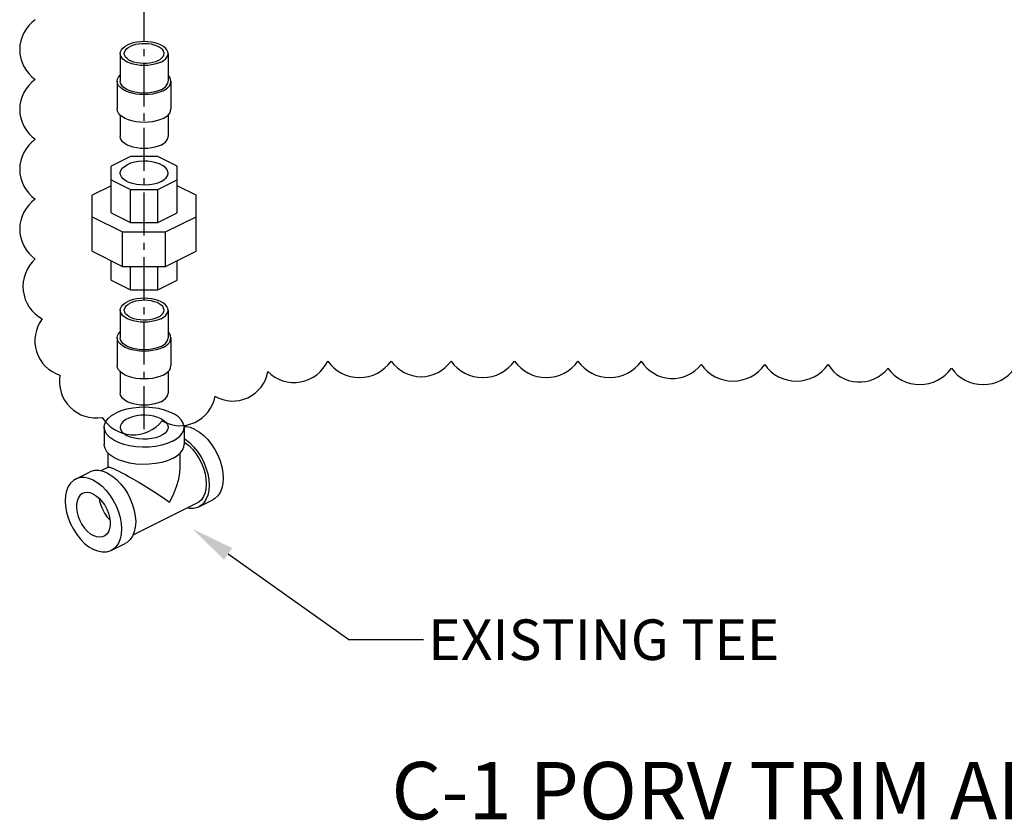
# Model space of a CAD drawing. Units: inches. Extents: x 30.8 to 102, y 19.7 to 64.6.
# Drawn here: x 30.9 to 48.1, y 19.9 to 33.9 of the extents above; entities that cross this region are included whole.
import ezdxf

# ---------------------------------------------------------------- set-up
doc = ezdxf.new("R2010")
doc.units = ezdxf.units.IN
doc.header["$MEASUREMENT"] = 0
doc.linetypes.add('CENTER2', pattern=[1.125, 0.75, -0.125, 0.125, -0.125])
doc.layers.add('CEN', color=3, linetype='CENTER2')
doc.styles.get("Standard").update_dxf_attribs({"font": 'ROMANS.SHX'})

msp = doc.modelspace()

# ---------------------------------------------------------------- linework, layer by layer
at = {"color": 7, "linetype": 'Continuous'}
for p, q in [((32.661, 33.305), (32.661, 32.823)), ((33.497, 33.305), (33.497, 32.823)), ((32.611, 32.823), (32.611, 32.34)), ((33.547, 32.823), (33.547, 32.34)), ((32.661, 32.235), (32.661, 31.858)), ((33.497, 32.235), (33.497, 31.858)), ((32.841, 31.508), (32.504, 31.34)), ((33.317, 31.508), (32.841, 31.508)), ((33.653, 31.34), (33.317, 31.508)), ((32.504, 30.529), (32.504, 31.34)), ((33.653, 30.529), (33.653, 31.34)), ((32.504, 31.102), (32.841, 30.933)), ((33.317, 30.933), (33.653, 31.102)), ((32.504, 31.001), (32.174, 30.835)), ((32.841, 30.361), (32.841, 30.933)), ((32.841, 30.933), (33.317, 30.933)), ((33.317, 30.361), (33.317, 30.933)), ((33.984, 30.835), (33.653, 31.001)), ((32.174, 29.857), (32.174, 30.835)), ((33.984, 29.857), (33.984, 30.835)), ((32.174, 30.46), (32.704, 30.195)), ((32.504, 30.529), (32.841, 30.361)), ((33.317, 30.361), (33.653, 30.529)), ((33.454, 30.195), (33.984, 30.46)), ((32.841, 30.361), (33.317, 30.361)), ((32.704, 29.592), (32.704, 30.195)), ((32.704, 30.195), (33.454, 30.195)), ((33.454, 29.592), (33.454, 30.195)), ((32.174, 29.857), (32.704, 29.592)), ((33.454, 29.592), (33.984, 29.857)), ((32.504, 29.353), (32.504, 29.692)), ((32.704, 29.592), (33.454, 29.592)), ((32.841, 29.185), (32.841, 29.592)), ((33.317, 29.185), (33.317, 29.592)), ((33.653, 29.353), (33.653, 29.692)), ((32.504, 29.353), (32.841, 29.185)), ((32.841, 29.185), (33.317, 29.185)), ((33.317, 29.185), (33.653, 29.353)), ((32.661, 28.83), (32.661, 28.347)), ((33.497, 28.83), (33.497, 28.347)), ((32.611, 28.347), (32.611, 27.865)), ((33.547, 28.347), (33.547, 27.865)), ((32.661, 27.76), (32.661, 27.383)), ((33.497, 27.76), (33.497, 27.383)), ((32.383, 26.79), (32.383, 26.488)), ((32.383, 26.775), (32.383, 26.79)), ((32.661, 26.79), (32.662, 26.78)), ((33.497, 26.79), (33.493, 26.761)), ((33.77, 26.747), (33.775, 26.79)), ((33.775, 26.79), (33.775, 26.488)), ((32.397, 26.718), (32.383, 26.775)), ((32.43, 26.663), (32.397, 26.718)), ((32.481, 26.612), (32.43, 26.663)), ((32.548, 26.565), (32.481, 26.612)), ((32.662, 26.78), (32.672, 26.742)), ((32.672, 26.742), (32.697, 26.705)), ((32.697, 26.705), (32.734, 26.672)), ((32.734, 26.672), (32.783, 26.642)), ((32.843, 26.617), (32.783, 26.642)), ((32.91, 26.599), (32.843, 26.617)), ((33.346, 26.629), (33.282, 26.607)), ((33.4, 26.656), (33.346, 26.629)), ((33.444, 26.688), (33.4, 26.656)), ((33.475, 26.723), (33.444, 26.688)), ((33.493, 26.761), (33.475, 26.723)), ((33.645, 26.587), (33.704, 26.637)), ((33.704, 26.637), (33.746, 26.69)), ((33.746, 26.69), (33.77, 26.747)), ((33.965, 26.75), (34.042, 26.705)), ((34.042, 26.705), (34.117, 26.645)), ((34.117, 26.645), (34.189, 26.573)), ((32.383, 26.474), (32.383, 26.488)), ((32.397, 26.417), (32.383, 26.474)), ((32.629, 26.524), (32.548, 26.565)), ((32.722, 26.491), (32.629, 26.524)), ((32.826, 26.465), (32.722, 26.491)), ((32.936, 26.449), (32.826, 26.465)), ((32.983, 26.586), (32.91, 26.599)), ((33.05, 26.442), (32.936, 26.449)), ((33.06, 26.581), (32.983, 26.586)), ((33.165, 26.444), (33.05, 26.442)), ((33.137, 26.583), (33.06, 26.581)), ((33.212, 26.592), (33.137, 26.583)), ((33.277, 26.456), (33.165, 26.444)), ((33.282, 26.607), (33.212, 26.592)), ((33.385, 26.477), (33.277, 26.456)), ((33.483, 26.506), (33.385, 26.477)), ((33.571, 26.544), (33.483, 26.506)), ((33.571, 26.544), (33.645, 26.587)), ((33.746, 26.389), (33.77, 26.445)), ((33.77, 26.445), (33.775, 26.488)), ((33.775, 26.594), (33.796, 26.581)), ((33.775, 26.534), (33.788, 26.526)), ((33.788, 26.526), (33.856, 26.472)), ((33.796, 26.581), (33.871, 26.522)), ((33.856, 26.472), (33.92, 26.407)), ((33.871, 26.522), (33.942, 26.45)), ((33.942, 26.45), (34.008, 26.368)), ((34.189, 26.573), (34.254, 26.491)), ((34.254, 26.491), (34.313, 26.4)), ((32.43, 26.362), (32.397, 26.417)), ((32.481, 26.31), (32.43, 26.362)), ((32.452, 26.092), (32.452, 26.339)), ((32.548, 26.263), (32.481, 26.31)), ((33.571, 26.242), (33.645, 26.286)), ((33.645, 26.286), (33.704, 26.335)), ((33.704, 26.335), (33.746, 26.389)), ((33.705, 26.088), (33.705, 26.337)), ((33.92, 26.407), (33.979, 26.333)), ((33.979, 26.333), (34.032, 26.252)), ((34.008, 26.368), (34.067, 26.277)), ((34.067, 26.277), (34.117, 26.18)), ((34.313, 26.4), (34.363, 26.303)), ((34.363, 26.303), (34.404, 26.202)), ((32.455, 26.093), (32.461, 26.095)), ((32.461, 26.095), (32.48, 26.092)), ((32.629, 26.223), (32.548, 26.263)), ((32.722, 26.189), (32.629, 26.223)), ((32.826, 26.164), (32.722, 26.189)), ((32.936, 26.148), (32.826, 26.164)), ((33.05, 26.14), (32.936, 26.148)), ((33.165, 26.143), (33.05, 26.14)), ((33.277, 26.155), (33.165, 26.143)), ((33.385, 26.176), (33.277, 26.155)), ((33.483, 26.205), (33.385, 26.176)), ((33.571, 26.242), (33.483, 26.205)), ((34.032, 26.252), (34.077, 26.164)), ((34.077, 26.164), (34.114, 26.073)), ((34.117, 26.18), (34.157, 26.079)), ((34.404, 26.202), (34.433, 26.1)), ((34.433, 26.1), (34.451, 25.999)), ((31.881, 25.884), (32.127, 26.007)), ((32.456, 26.094), (32.322, 26.027)), ((32.439, 25.987), (32.516, 25.941)), ((32.48, 26.092), (32.508, 26.083)), ((32.508, 26.083), (32.544, 26.069)), ((32.516, 25.941), (32.591, 25.882)), ((32.544, 26.069), (32.587, 26.049)), ((32.587, 26.049), (32.636, 26.026)), ((32.636, 26.026), (32.691, 25.997)), ((32.691, 25.997), (32.752, 25.965)), ((32.752, 25.965), (32.819, 25.927)), ((32.819, 25.927), (32.893, 25.885)), ((33.681, 25.883), (33.701, 26.002)), ((33.701, 26.002), (33.705, 26.089)), ((34.114, 26.073), (34.14, 25.981)), ((34.14, 25.981), (34.156, 25.891)), ((34.157, 26.079), (34.187, 25.977)), ((34.187, 25.977), (34.205, 25.876)), ((34.451, 25.999), (34.457, 25.901)), ((32.193, 25.864), (32.27, 25.818)), ((32.27, 25.818), (32.345, 25.759)), ((32.345, 25.759), (32.416, 25.687)), ((32.591, 25.882), (32.662, 25.81)), ((32.662, 25.81), (32.728, 25.728)), ((32.893, 25.885), (32.974, 25.838)), ((32.974, 25.838), (33.061, 25.786)), ((33.061, 25.786), (33.154, 25.728)), ((33.592, 25.618), (33.645, 25.753)), ((33.645, 25.753), (33.681, 25.883)), ((34.156, 25.891), (34.162, 25.803)), ((34.162, 25.803), (34.156, 25.721)), ((34.205, 25.876), (34.211, 25.778)), ((34.211, 25.778), (34.205, 25.687)), ((34.451, 25.81), (34.433, 25.727)), ((34.457, 25.901), (34.451, 25.81)), ((32.416, 25.687), (32.482, 25.604)), ((32.482, 25.604), (32.541, 25.514)), ((32.728, 25.728), (32.787, 25.637)), ((32.787, 25.637), (32.837, 25.54)), ((33.154, 25.728), (33.25, 25.667)), ((33.25, 25.667), (33.347, 25.604)), ((33.347, 25.604), (33.439, 25.542)), ((33.522, 25.483), (33.592, 25.618)), ((34.114, 25.581), (34.077, 25.526)), ((34.14, 25.646), (34.114, 25.581)), ((34.156, 25.721), (34.14, 25.646)), ((34.187, 25.604), (34.157, 25.531)), ((34.205, 25.687), (34.187, 25.604)), ((34.363, 25.594), (34.313, 25.547)), ((34.404, 25.654), (34.363, 25.594)), ((34.433, 25.727), (34.404, 25.654)), ((32.541, 25.514), (32.591, 25.417)), ((32.591, 25.417), (32.631, 25.316)), ((32.837, 25.54), (32.877, 25.439)), ((32.877, 25.439), (32.907, 25.337)), ((33.999, 25.464), (32.884, 24.906)), ((33.439, 25.542), (33.522, 25.483)), ((34.032, 25.484), (33.999, 25.464)), ((34.03, 25.402), (34.276, 25.525)), ((34.067, 25.424), (34.03, 25.402)), ((34.077, 25.526), (34.032, 25.484)), ((34.117, 25.471), (34.067, 25.424)), ((34.157, 25.531), (34.117, 25.471)), ((34.313, 25.547), (34.276, 25.525)), ((32.631, 25.316), (32.661, 25.214)), ((32.907, 25.337), (32.925, 25.236)), ((33.871, 25.375), (33.836, 25.382)), ((33.942, 25.375), (33.871, 25.375)), ((34.008, 25.392), (33.942, 25.375)), ((34.03, 25.402), (34.008, 25.392)), ((32.661, 25.214), (32.679, 25.113)), ((32.679, 25.113), (32.685, 25.015)), ((32.925, 25.236), (32.931, 25.138)), ((32.931, 25.138), (32.925, 25.047)), ((32.679, 24.924), (32.661, 24.841)), ((32.685, 25.015), (32.679, 24.924)), ((32.907, 24.964), (32.877, 24.891)), ((32.925, 25.047), (32.907, 24.964)), ((32.504, 24.639), (32.75, 24.762)), ((32.631, 24.768), (32.591, 24.708)), ((32.661, 24.841), (32.631, 24.768)), ((32.787, 24.784), (32.75, 24.762)), ((32.837, 24.831), (32.787, 24.784)), ((32.877, 24.891), (32.837, 24.831)), ((32.541, 24.661), (32.504, 24.639)), ((32.591, 24.708), (32.541, 24.661))]:
    msp.add_line(p, q, dxfattribs=at)
for p, q in [((34.542, 24.58), (36.648, 23.088)), ((36.648, 23.088), (37.949, 23.086))]:
    msp.add_line(p, q)
for points in [[(33.497, 33.305), (33.491, 33.338), (33.476, 33.37), (33.451, 33.4), (33.417, 33.428), (33.374, 33.453), (33.324, 33.474), (33.268, 33.491), (33.208, 33.504), (33.144, 33.511), (33.079, 33.514), (33.013, 33.511), (32.95, 33.504), (32.889, 33.491), (32.833, 33.474), (32.783, 33.453)], [(33.425, 33.305), (33.425, 33.312), (33.418, 33.341), (33.402, 33.368), (33.376, 33.394), (33.343, 33.417), (33.303, 33.437), (33.256, 33.454), (33.205, 33.467), (33.15, 33.475), (33.093, 33.478), (33.036, 33.477), (32.98, 33.471), (32.927, 33.461), (32.878, 33.446), (32.834, 33.428)], [(32.661, 33.305), (32.666, 33.338), (32.682, 33.37), (32.707, 33.4), (32.741, 33.428), (32.783, 33.453)], [(33.374, 33.157), (33.324, 33.136), (33.268, 33.119), (33.208, 33.107), (33.144, 33.099), (33.079, 33.096), (33.013, 33.099), (32.95, 33.107), (32.889, 33.119), (32.833, 33.136), (32.783, 33.157), (32.741, 33.182), (32.707, 33.21), (32.682, 33.241), (32.666, 33.273), (32.661, 33.305)], [(32.732, 33.305), (32.735, 33.327), (32.747, 33.355), (32.768, 33.381), (32.797, 33.406), (32.834, 33.428)], [(33.324, 33.183), (33.28, 33.164), (33.231, 33.15), (33.178, 33.139), (33.122, 33.133), (33.064, 33.132), (33.008, 33.136), (32.953, 33.144), (32.901, 33.156), (32.855, 33.173), (32.814, 33.193), (32.781, 33.217), (32.756, 33.242), (32.74, 33.27), (32.733, 33.298), (32.732, 33.305)], [(33.324, 33.183), (33.361, 33.205), (33.39, 33.229), (33.411, 33.256), (33.423, 33.284), (33.425, 33.305)], [(33.374, 33.157), (33.417, 33.182), (33.451, 33.21), (33.476, 33.241), (33.491, 33.273), (33.497, 33.305)], [(32.611, 32.823), (32.617, 32.859), (32.634, 32.895), (32.661, 32.928)], [(33.41, 32.657), (33.354, 32.634), (33.291, 32.614), (33.223, 32.6), (33.152, 32.592), (33.079, 32.589), (33.006, 32.592), (32.934, 32.6), (32.866, 32.614), (32.804, 32.634), (32.748, 32.657), (32.7, 32.685), (32.662, 32.717), (32.634, 32.751), (32.617, 32.786), (32.611, 32.823)], [(33.374, 32.675), (33.324, 32.654), (33.268, 32.637), (33.208, 32.624), (33.144, 32.617), (33.079, 32.614), (33.013, 32.617), (32.95, 32.624), (32.889, 32.637), (32.833, 32.654), (32.783, 32.675), (32.741, 32.7), (32.707, 32.728), (32.682, 32.758), (32.666, 32.79), (32.661, 32.823)], [(33.374, 32.675), (33.417, 32.7), (33.451, 32.728), (33.476, 32.758), (33.491, 32.79), (33.497, 32.823)], [(33.41, 32.657), (33.457, 32.685), (33.496, 32.717), (33.524, 32.751), (33.541, 32.786), (33.547, 32.823)], [(33.547, 32.823), (33.541, 32.859), (33.524, 32.895), (33.497, 32.928)], [(33.41, 32.175), (33.354, 32.151), (33.291, 32.132), (33.223, 32.118), (33.152, 32.109), (33.079, 32.106), (33.006, 32.109), (32.934, 32.118), (32.866, 32.132), (32.804, 32.151), (32.748, 32.175), (32.7, 32.203), (32.662, 32.234), (32.634, 32.268), (32.617, 32.304), (32.611, 32.34)], [(33.41, 32.175), (33.457, 32.203), (33.496, 32.234), (33.524, 32.268), (33.541, 32.304), (33.547, 32.34)], [(33.374, 31.71), (33.324, 31.689), (33.268, 31.672), (33.208, 31.659), (33.144, 31.652), (33.079, 31.649), (33.013, 31.652), (32.95, 31.659), (32.889, 31.672), (32.833, 31.689), (32.783, 31.71), (32.741, 31.735), (32.707, 31.763), (32.682, 31.794), (32.666, 31.825), (32.661, 31.858)], [(33.374, 31.71), (33.417, 31.735), (33.451, 31.763), (33.476, 31.794), (33.491, 31.825), (33.497, 31.858)], [(33.497, 31.221), (33.493, 31.249), (33.475, 31.287), (33.444, 31.322), (33.4, 31.354), (33.346, 31.381), (33.282, 31.403), (33.212, 31.419), (33.137, 31.427), (33.06, 31.429), (32.983, 31.424), (32.91, 31.412), (32.843, 31.393), (32.783, 31.368)], [(32.661, 31.221), (32.662, 31.23), (32.672, 31.268), (32.697, 31.305), (32.734, 31.339), (32.783, 31.368)], [(33.374, 31.073), (33.315, 31.048), (33.248, 31.029), (33.174, 31.017), (33.098, 31.012), (33.021, 31.014), (32.946, 31.023), (32.876, 31.038), (32.812, 31.06), (32.757, 31.087), (32.714, 31.119), (32.683, 31.154), (32.665, 31.192), (32.661, 31.221)], [(33.374, 31.073), (33.423, 31.103), (33.461, 31.136), (33.485, 31.173), (33.496, 31.211), (33.497, 31.221)], [(33.497, 28.83), (33.491, 28.862), (33.476, 28.894), (33.451, 28.924), (33.417, 28.952), (33.374, 28.977), (33.324, 28.999), (33.268, 29.016), (33.208, 29.028), (33.144, 29.036), (33.079, 29.039), (33.013, 29.036), (32.95, 29.028), (32.889, 29.016), (32.833, 28.999), (32.783, 28.977)], [(32.661, 28.83), (32.666, 28.862), (32.682, 28.894), (32.707, 28.924), (32.741, 28.952), (32.783, 28.977)], [(32.732, 28.83), (32.735, 28.851), (32.747, 28.879), (32.768, 28.906), (32.797, 28.93), (32.834, 28.952)], [(33.425, 28.83), (33.425, 28.837), (33.418, 28.865), (33.402, 28.893), (33.376, 28.918), (33.343, 28.942), (33.303, 28.962), (33.256, 28.978), (33.205, 28.991), (33.15, 28.999), (33.093, 29.003), (33.036, 29.002), (32.98, 28.996), (32.927, 28.985), (32.878, 28.971), (32.834, 28.952)], [(33.374, 28.682), (33.324, 28.661), (33.268, 28.644), (33.208, 28.631), (33.144, 28.623), (33.079, 28.621), (33.013, 28.623), (32.95, 28.631), (32.889, 28.644), (32.833, 28.661), (32.783, 28.682), (32.741, 28.707), (32.707, 28.735), (32.682, 28.765), (32.666, 28.797), (32.661, 28.83)], [(33.324, 28.707), (33.28, 28.689), (33.231, 28.674), (33.178, 28.664), (33.122, 28.658), (33.064, 28.657), (33.008, 28.66), (32.953, 28.668), (32.901, 28.681), (32.855, 28.697), (32.814, 28.718), (32.781, 28.741), (32.756, 28.767), (32.74, 28.794), (32.733, 28.822), (32.732, 28.83)], [(33.324, 28.707), (33.361, 28.729), (33.39, 28.754), (33.411, 28.78), (33.423, 28.808), (33.425, 28.83)], [(33.374, 28.682), (33.417, 28.707), (33.451, 28.735), (33.476, 28.765), (33.491, 28.797), (33.497, 28.83)], [(32.611, 28.347), (32.617, 28.384), (32.634, 28.42), (32.661, 28.452)], [(33.41, 28.182), (33.354, 28.158), (33.291, 28.139), (33.223, 28.125), (33.152, 28.116), (33.079, 28.113), (33.006, 28.116), (32.934, 28.125), (32.866, 28.139), (32.804, 28.158), (32.748, 28.182), (32.7, 28.21), (32.662, 28.241), (32.634, 28.275), (32.617, 28.311), (32.611, 28.347)], [(33.374, 28.2), (33.324, 28.178), (33.268, 28.161), (33.208, 28.149), (33.144, 28.141), (33.079, 28.138), (33.013, 28.141), (32.95, 28.149), (32.889, 28.161), (32.833, 28.178), (32.783, 28.2), (32.741, 28.225), (32.707, 28.252), (32.682, 28.283), (32.666, 28.315), (32.661, 28.347)], [(33.374, 28.2), (33.417, 28.225), (33.451, 28.252), (33.476, 28.283), (33.491, 28.315), (33.497, 28.347)], [(33.41, 28.182), (33.457, 28.21), (33.496, 28.241), (33.524, 28.275), (33.541, 28.311), (33.547, 28.347)], [(33.547, 28.347), (33.541, 28.384), (33.524, 28.42), (33.497, 28.452)], [(33.41, 27.699), (33.354, 27.676), (33.291, 27.656), (33.223, 27.642), (33.152, 27.634), (33.079, 27.631), (33.006, 27.634), (32.934, 27.642), (32.866, 27.656), (32.804, 27.676), (32.748, 27.699), (32.7, 27.727), (32.662, 27.759), (32.634, 27.793), (32.617, 27.828), (32.611, 27.865)], [(33.41, 27.699), (33.457, 27.727), (33.496, 27.759), (33.524, 27.793), (33.541, 27.828), (33.547, 27.865)], [(33.374, 27.235), (33.324, 27.214), (33.268, 27.196), (33.208, 27.184), (33.144, 27.176), (33.079, 27.174), (33.013, 27.176), (32.95, 27.184), (32.889, 27.196), (32.833, 27.214), (32.783, 27.235), (32.741, 27.26), (32.707, 27.288), (32.682, 27.318), (32.666, 27.35), (32.661, 27.383)], [(33.374, 27.235), (33.417, 27.26), (33.451, 27.288), (33.476, 27.318), (33.491, 27.35), (33.497, 27.383)], [(33.775, 26.79), (33.774, 26.804), (33.76, 26.861), (33.727, 26.916), (33.677, 26.968), (33.61, 27.015), (33.529, 27.055), (33.435, 27.089), (33.332, 27.114), (33.222, 27.13), (33.108, 27.138), (32.993, 27.135), (32.88, 27.123), (32.773, 27.103), (32.674, 27.073), (32.586, 27.036)], [(32.383, 26.79), (32.388, 26.833), (32.412, 26.889), (32.453, 26.943), (32.512, 26.992), (32.586, 27.036)], [(33.374, 26.937), (33.315, 26.962), (33.248, 26.981), (33.174, 26.993), (33.098, 26.998), (33.021, 26.997), (32.946, 26.988), (32.876, 26.972), (32.812, 26.95), (32.757, 26.923), (32.714, 26.891), (32.683, 26.856), (32.665, 26.819), (32.661, 26.79)], [(33.374, 26.937), (33.423, 26.908), (33.461, 26.874), (33.485, 26.838), (33.496, 26.799), (33.497, 26.79)], [(33.965, 26.75), (33.888, 26.782), (33.813, 26.797), (33.775, 26.797)], [(32.439, 25.987), (32.362, 26.018), (32.287, 26.034), (32.215, 26.033), (32.149, 26.017), (32.127, 26.007)], [(31.881, 25.884), (31.845, 25.862), (31.794, 25.815), (31.754, 25.754), (31.724, 25.682), (31.706, 25.599), (31.7, 25.507), (31.706, 25.41), (31.724, 25.309), (31.754, 25.207), (31.794, 25.106), (31.845, 25.009), (31.903, 24.918), (31.969, 24.836), (32.041, 24.764), (32.116, 24.704), (32.193, 24.658)], [(32.193, 25.864), (32.116, 25.895), (32.041, 25.911), (31.969, 25.91), (31.903, 25.894), (31.881, 25.884)], [(32.006, 25.635), (31.994, 25.628), (31.957, 25.597), (31.928, 25.555), (31.909, 25.502), (31.899, 25.442), (31.899, 25.375), (31.909, 25.304), (31.928, 25.232), (31.957, 25.161), (31.994, 25.093), (32.037, 25.031), (32.086, 24.977), (32.138, 24.933), (32.193, 24.9)], [(32.193, 25.623), (32.138, 25.644), (32.086, 25.652), (32.037, 25.647), (32.006, 25.635)], [(32.193, 25.623), (32.247, 25.59), (32.299, 25.545), (32.348, 25.491), (32.392, 25.429), (32.428, 25.361), (32.457, 25.29), (32.477, 25.218), (32.487, 25.148), (32.487, 25.081), (32.477, 25.02), (32.457, 24.968), (32.428, 24.925), (32.392, 24.894), (32.379, 24.888)], [(32.296, 25.548), (32.302, 25.501), (32.322, 25.429), (32.351, 25.358), (32.387, 25.29), (32.431, 25.228), (32.48, 25.174), (32.483, 25.171)], [(32.379, 24.888), (32.348, 24.876), (32.299, 24.871), (32.247, 24.879), (32.193, 24.9)], [(32.504, 24.639), (32.482, 24.629), (32.416, 24.612), (32.345, 24.612), (32.27, 24.627), (32.193, 24.658)]]:
    msp.add_lwpolyline(points, dxfattribs=at)
for centre, radius, start, end in [((31.546, 33.375), 0.637, 125, 235), ((31.546, 32.332), 0.637, 125, 235), ((31.546, 31.288), 0.637, 125, 235), ((31.546, 30.245), 0.637, 125, 235), ((31.607, 29.245), 0.641, 131.7168, 241.7168), ((31.801, 28.296), 0.628, 142.371, 252.371), ((35.693, 28.217), 0.647, 224.9978, 334.9978), ((36.833, 28.331), 0.675, 215, 325), ((37.908, 28.309), 0.638, 215, 325), ((38.983, 28.331), 0.675, 215, 325), ((40.089, 28.331), 0.675, 215, 325), ((41.195, 28.331), 0.675, 215, 325), ((42.291, 28.278), 0.639, 211.637, 321.637), ((43.345, 28.269), 0.675, 215, 325), ((44.451, 28.269), 0.675, 215, 325), ((45.548, 28.217), 0.639, 211.637, 321.637), ((46.601, 28.208), 0.675, 215, 325), ((47.707, 28.208), 0.675, 215, 325), ((32.237, 27.588), 0.636, 170.0299, 280.0299), ((34.624, 27.867), 0.621, 239.994, 349.994), ((33.703, 27.437), 0.621, 239.994, 349.994), ((32.891, 27.296), 0.639, 211.637, 321.637)]:
    msp.add_arc(centre, radius, start, end)
msp.add_solid([(34.469, 24.478), (33.93, 25.013), (34.614, 24.682)])
at = {"layer": 'CEN'}
msp.add_line((33.079, 26.758), (33.079, 39.242), dxfattribs=at)

# ---------------------------------------------------------------- texts
msp.add_text('EXISTING TEE', height=0.7062).set_placement((38.032, 22.731))
at = {"insert": (37.39, 20.952), "char_height": 1, "attachment_point": 1}
msp.add_mtext('{\\fArial|b0|i0|c0|p34;C-1 PORV TRIM ARRANGEMENT}', dxfattribs=at)

doc.saveas('drawing.dxf')
